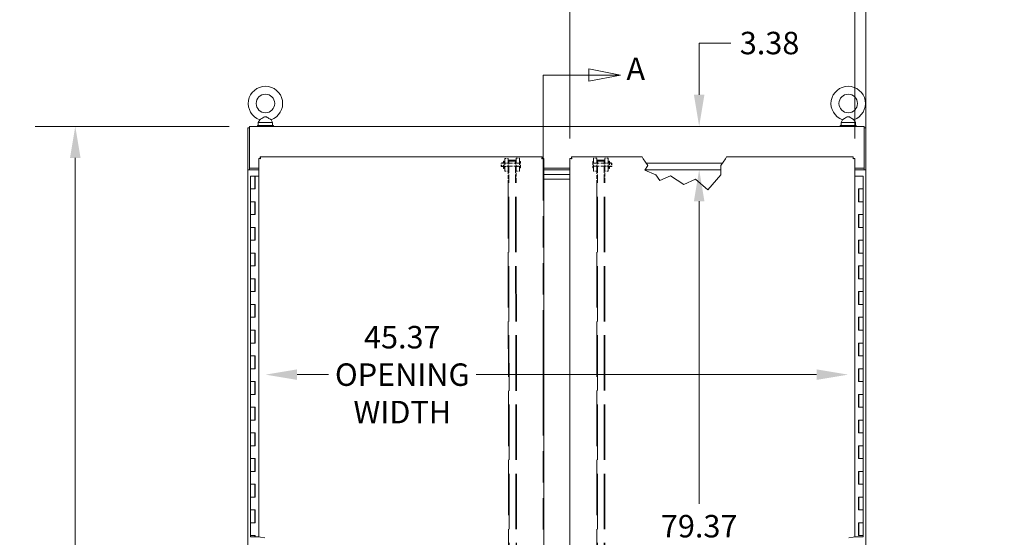
# Model space of a CAD drawing. Units: inches. Extents: x 15 to 403, y 14 to 257.
# Drawn here: x 155 to 232, y 162 to 203 of the extents above; entities that cross this region are included whole.
import ezdxf

# ---------------------------------------------------------------- set-up
doc = ezdxf.new("R2010")
doc.units = ezdxf.units.IN
doc.header["$LTSCALE"] = 25
doc.header["$MEASUREMENT"] = 0
doc.linetypes.add('DASHED', pattern=[0.2067, 0.1654, -0.0413])
doc.linetypes.add('DOUBLE_DASH_CHAIN', pattern=[1.2403, 0.6614, -0.0827, 0.1654, -0.0827, 0.1654, -0.0827])
for name, color, linetype, lineweight in [('Dimension (ANSI)', 7, 'Continuous', 5), ('Hidden (ANSI)', 7, 'DASHED', 5), ('Section Line (ANSI)', 7, 'DOUBLE_DASH_CHAIN', 5), ('Visible (ANSI)', 7, 'Continuous', 5)]:
    doc.layers.add(name, color=color, linetype=linetype, lineweight=lineweight)
doc.styles.add('Note Text (ANSI)', font='tahoma.ttf')
doc.styles.add('ROMANS', font='tahoma.ttf')
doc.dimstyles.new('Default (ANSI)', dxfattribs={"dimscale": 25, "dimtxt": 0.07, "dimasz": 0.098425, "dimexe": 0.125, "dimexo": 0.0625, "dimgap": 0.031496, "dimtad": 0, "dimtih": 1, "dimtoh": 1, "dimrnd": 1e-08, "dimzin": 0, "dimdsep": 46, "dimtxsty": 'ROMANS', "dimcen": 0.09, "dimdle": 0.393701, "dimclrd": 256, "dimclre": 256, "dimclrt": 256, "dimadec": 0, "dimazin": 0, "dimtfac": 1.428571, "dimtofl": 0, "dimtmove": 0, "dimatfit": 3, "dimfxl": 1, "dimtolj": 1, "dimtzin": 0, "dimlwd": -1, "dimlwe": -1, "dimarcsym": 0})

# ---------------------------------------------------------------- blocks, each defined once
blk = doc.blocks.new('2dTransSection0')
at = {"layer": 'Section Line (ANSI)', "linetype": 'Continuous'}
for p, q in [((8.0819, 7.9319), (7.9839, 7.9514)), ((7.9839, 7.9514), (7.9839, 7.9124)), ((7.8416, 7.9319), (7.8416, 7.9161)), ((7.8416, 7.9319), (7.9839, 7.9319)), ((7.9839, 7.9319), (8.0819, 7.9319)), ((7.9839, 7.9124), (8.0819, 7.9319)), ((7.8416, 4.1227), (7.8416, 4.1069)), ((8.0625, 4.1069), (7.9645, 4.1264)), ((7.9645, 4.1264), (7.9645, 4.0874)), ((7.8416, 4.1069), (7.9645, 4.1069)), ((7.9645, 4.1069), (8.0625, 4.1069)), ((7.9645, 4.0874), (8.0625, 4.1069))]:
    blk.add_line(p, q, dxfattribs=at)
at = {"layer": 'Section Line (ANSI)', "linetype": 'DOUBLE_DASH_CHAIN', "ltscale": 0.023625}
blk.add_line((7.8416, 7.9319), (7.8416, 4.1069), dxfattribs=at)
at = {"layer": 'Section Line (ANSI)', "linetype": 'Continuous', "flags": 128}
for points in [[(7.9839, 7.9124), (8.0819, 7.9319), (7.9839, 7.9514), (7.9839, 7.9124)], [(7.9645, 4.0874), (8.0625, 4.1069), (7.9645, 4.1264), (7.9645, 4.0874)]]:
    blk.add_lwpolyline(points, dxfattribs=at)
at = {"layer": 'Section Line (ANSI)'}
for points in [[(7.9839, 7.9124), (8.0819, 7.9319), (7.9839, 7.9514), (7.9839, 7.9124)], [(7.9645, 4.0874), (8.0625, 4.1069), (7.9645, 4.1264), (7.9645, 4.0874)]]:
    blk.add_solid(points, dxfattribs=at)
at = {"layer": 'Section Line (ANSI)', "char_height": 0.07, "attachment_point": 7, "style": 'Note Text (ANSI)'}
for insert in [(8.1009, 7.8943), (8.0934, 4.0619)]:
    blk.add_mtext('A', dxfattribs=dict(at, insert=insert))
blk = doc.blocks.new('*D6')
at = {"layer": 'Defpoints', "color": 0, "transparency": 16777216}
for p in [(173.165, 194.297), (159.609, 104.172), (173.165, 104.172)]:
    blk.add_point(p, dxfattribs=at)
at = {"layer": 'Dimension (ANSI)', "transparency": 16777216}
for p, q in [((171.603, 194.297), (156.484, 194.297)), ((159.609, 191.836), (159.609, 153.865)), ((159.609, 106.633), (159.609, 144.604)), ((171.603, 104.172), (156.484, 104.172))]:
    blk.add_line(p, q, dxfattribs=at)
for points in [[(159.199, 191.836), (160.019, 191.836), (159.609, 194.297)], [(159.199, 106.633), (160.019, 106.633), (159.609, 104.172)]]:
    blk.add_solid(points, dxfattribs=at)
at = {"layer": 'Dimension (ANSI)', "transparency": 16777216, "insert": (159.609, 149.234), "char_height": 1.75, "attachment_point": 5, "style": 'ROMANS'}
blk.add_mtext('\\A1;90.12\\PTUB\\PHEIGHT', dxfattribs=at)
blk = doc.blocks.new('*D18')
at = {"layer": 'Defpoints', "color": 0, "transparency": 16777216}
for p in [(209.683, 194.297), (208.185, 190.922), (209.695, 190.922)]:
    blk.add_point(p, dxfattribs=at)
at = {"layer": 'Dimension (ANSI)', "transparency": 16777216}
for p, q in [((210.646, 200.788), (208.185, 200.788)), ((208.185, 200.788), (208.185, 199.218)), ((208.185, 196.758), (208.185, 199.218)), ((208.185, 188.461), (208.185, 186.001))]:
    blk.add_line(p, q, dxfattribs=at)
for points in [[(207.775, 196.758), (208.596, 196.758), (208.185, 194.297)], [(207.775, 188.461), (208.596, 188.461), (208.185, 190.922)]]:
    blk.add_solid(points, dxfattribs=at)
at = {"layer": 'Dimension (ANSI)', "transparency": 16777216, "insert": (213.668, 200.788), "char_height": 1.75, "attachment_point": 5, "style": 'ROMANS'}
blk.add_mtext('\\A1;3.38', dxfattribs=at)
blk = doc.blocks.new('*D19')
at = {"layer": 'Defpoints', "color": 0, "transparency": 16777216}
for p in [(209.737, 190.922), (208.185, 111.547), (209.737, 111.547)]:
    blk.add_point(p, dxfattribs=at)
at = {"layer": 'Dimension (ANSI)', "transparency": 16777216}
for p, q in [((208.185, 188.461), (208.185, 164.883)), ((208.185, 114.008), (208.185, 155.586))]:
    blk.add_line(p, q, dxfattribs=at)
for points in [[(207.775, 188.461), (208.596, 188.461), (208.185, 190.922)], [(207.775, 114.008), (208.596, 114.008), (208.185, 111.547)]]:
    blk.add_solid(points, dxfattribs=at)
at = {"layer": 'Dimension (ANSI)', "transparency": 16777216, "insert": (208.185, 160.234), "char_height": 1.75, "attachment_point": 5, "style": 'ROMANS'}
blk.add_mtext('\\A1;79.37\\POPENING\\PHIEGHT', dxfattribs=at)
blk = doc.blocks.new('*D21')
at = {"layer": 'Defpoints', "color": 0, "transparency": 16777216}
for p in [(174.415, 175.292), (219.79, 175.292), (219.79, 174.957)]:
    blk.add_point(p, dxfattribs=at)
at = {"layer": 'Dimension (ANSI)', "transparency": 16777216}
for p, q in [((176.876, 174.957), (179.33, 174.957)), ((217.33, 174.957), (190.81, 174.957))]:
    blk.add_line(p, q, dxfattribs=at)
for points in [[(176.876, 175.367), (176.876, 174.547), (174.415, 174.957)], [(217.33, 175.367), (217.33, 174.547), (219.79, 174.957)]]:
    blk.add_solid(points, dxfattribs=at)
at = {"layer": 'Dimension (ANSI)', "transparency": 16777216, "insert": (185.07, 174.957), "char_height": 1.75, "attachment_point": 5, "style": 'ROMANS'}
blk.add_mtext('\\A1;45.37\\POPENING\\PWIDTH', dxfattribs=at)
blk = doc.blocks.new('*D26')
at = {"layer": 'Defpoints', "color": 0, "transparency": 16777216}
for p in [(198.127, 207.544), (198.127, 191.796), (220.314, 191.796)]:
    blk.add_point(p, dxfattribs=at)
at = {"layer": 'Dimension (ANSI)', "transparency": 16777216}
for p, q in [((198.127, 193.359), (198.127, 210.669)), ((220.314, 193.359), (220.314, 210.669)), ((198.127, 207.544), (192.622, 207.544)), ((217.854, 207.544), (200.587, 207.544))]:
    blk.add_line(p, q, dxfattribs=at)
for points in [[(200.587, 207.954), (200.587, 207.134), (198.127, 207.544)], [(217.854, 207.954), (217.854, 207.134), (220.314, 207.544)]]:
    blk.add_solid(points, dxfattribs=at)
at = {"layer": 'Dimension (ANSI)', "transparency": 16777216, "insert": (184.504, 207.544), "char_height": 1.75, "attachment_point": 5, "style": 'ROMANS'}
blk.add_mtext('\\A1;22.19\\PDOOR WIDTH\\PTYP.', dxfattribs=at)
blk = doc.blocks.new('*D27')
at = {"layer": 'Defpoints', "color": 0, "transparency": 16777216}
for p in [(220.314, 207.544), (220.314, 191.796), (221.165, 190.922)]:
    blk.add_point(p, dxfattribs=at)
at = {"layer": 'Dimension (ANSI)', "transparency": 16777216}
for p, q in [((220.314, 193.359), (220.314, 210.669)), ((221.165, 192.484), (221.165, 210.669)), ((217.854, 207.544), (215.393, 207.544)), ((223.626, 207.544), (226.525, 207.544))]:
    blk.add_line(p, q, dxfattribs=at)
for points in [[(217.854, 207.954), (217.854, 207.134), (220.314, 207.544)], [(223.626, 207.954), (223.626, 207.134), (221.165, 207.544)]]:
    blk.add_solid(points, dxfattribs=at)
at = {"layer": 'Dimension (ANSI)', "transparency": 16777216, "insert": (229.625, 207.544), "char_height": 1.75, "attachment_point": 5, "style": 'ROMANS'}
blk.add_mtext('\\A1;0.85\\PTYP.', dxfattribs=at)

msp = doc.modelspace()

# ---------------------------------------------------------------- linework, layer by layer
at = {"layer": 'Hidden (ANSI)', "ltscale": 0.119576}
for p, q in [((193.06, 191.807), (193.062, 190.807)), ((194.186, 191.808), (194.188, 190.808)), ((199.97, 190.81), (199.97, 191.81)), ((201.096, 190.81), (201.096, 191.81))]:
    msp.add_line(p, q, dxfattribs=at)
at = {"layer": 'Hidden (ANSI)', "ltscale": 0.018947}
for p, q in [((193.06, 191.807), (193.31, 191.807)), ((193.936, 191.808), (194.186, 191.808)), ((200.22, 191.81), (199.97, 191.81)), ((201.096, 191.81), (200.846, 191.81)), ((193.061, 191.432), (193.311, 191.432)), ((193.061, 191.182), (193.311, 191.182)), ((193.937, 191.433), (194.187, 191.433)), ((193.937, 191.183), (194.187, 191.183)), ((200.22, 191.435), (199.97, 191.435)), ((200.22, 191.185), (199.97, 191.185)), ((201.096, 191.435), (200.846, 191.435)), ((201.096, 191.185), (200.846, 191.185)), ((193.062, 190.807), (193.312, 190.807)), ((193.938, 190.808), (194.188, 190.808)), ((200.22, 190.81), (199.97, 190.81)), ((201.096, 190.81), (200.846, 190.81))]:
    msp.add_line(p, q, dxfattribs=at)
at = {"layer": 'Hidden (ANSI)', "ltscale": 0.098911}
for p, q in [((193.31, 191.807), (193.311, 190.879)), ((193.936, 191.808), (193.937, 190.88)), ((200.22, 190.881), (200.22, 191.81)), ((200.846, 190.881), (200.846, 191.81))]:
    msp.add_line(p, q, dxfattribs=at)
at = {"layer": 'Hidden (ANSI)', "ltscale": 0.039975}
for p, q in [((193.36, 191.675), (193.886, 191.676)), ((193.886, 191.663), (193.36, 191.662)), ((200.27, 191.677), (200.796, 191.677)), ((200.796, 191.664), (200.27, 191.664)), ((193.361, 191.59), (193.887, 191.591)), ((193.887, 191.578), (193.361, 191.577)), ((200.27, 191.593), (200.796, 191.593)), ((200.796, 191.58), (200.27, 191.58))]:
    msp.add_line(p, q, dxfattribs=at)
at = {"layer": 'Hidden (ANSI)', "ltscale": 0.131234}
for p, q in [((193.363, 189.997), (193.36, 191.662)), ((193.889, 189.998), (193.886, 191.663)), ((200.27, 189.999), (200.27, 191.664)), ((200.796, 189.999), (200.796, 191.664))]:
    msp.add_line(p, q, dxfattribs=at)
at = {"layer": 'Hidden (ANSI)', "ltscale": 0.026079}
for p, q in [((192.774, 191.197), (192.773, 191.416)), ((201.383, 191.419), (201.383, 191.2))]:
    msp.add_line(p, q, dxfattribs=at)
at = {"layer": 'Hidden (ANSI)', "ltscale": 0.106068}
for p, q in [((194.187, 191.43), (192.793, 191.428)), ((194.187, 191.187), (192.794, 191.185)), ((199.97, 191.431), (201.363, 191.431)), ((199.97, 191.188), (201.363, 191.188))]:
    msp.add_line(p, q, dxfattribs=at)
at = {"layer": 'Hidden (ANSI)', "ltscale": 0.028981}
for p, q in [((192.794, 191.185), (192.793, 191.428)), ((201.363, 191.431), (201.363, 191.188))]:
    msp.add_line(p, q, dxfattribs=at)
at = {"layer": 'Hidden (ANSI)', "ltscale": 0.008852}
for p, q in [((192.922, 191.447), (192.804, 191.447)), ((192.922, 191.427), (192.804, 191.427)), ((192.922, 191.186), (192.805, 191.186)), ((192.922, 191.166), (192.805, 191.166)), ((201.235, 191.45), (201.352, 191.45)), ((201.235, 191.43), (201.352, 191.43)), ((201.235, 191.189), (201.352, 191.189)), ((201.235, 191.169), (201.352, 191.169))]:
    msp.add_line(p, q, dxfattribs=at)
at = {"layer": 'Hidden (ANSI)', "ltscale": 0.067218}
for p, q in [((192.954, 191.026), (192.953, 191.588)), ((192.974, 191.026), (192.973, 191.588)), ((201.183, 191.591), (201.183, 191.028)), ((201.203, 191.591), (201.203, 191.028))]:
    msp.add_line(p, q, dxfattribs=at)
at = {"layer": 'Hidden (ANSI)', "ltscale": 0.001424}
for p, q in [((192.973, 191.588), (192.953, 191.588)), ((192.974, 191.026), (192.954, 191.026)), ((201.183, 191.591), (201.203, 191.591)), ((201.183, 191.028), (201.203, 191.028))]:
    msp.add_line(p, q, dxfattribs=at)
at = {"layer": 'Hidden (ANSI)', "ltscale": 0.003709}
for p, q in [((193.311, 191.432), (193.361, 191.432)), ((193.311, 191.182), (193.361, 191.182)), ((193.887, 191.433), (193.937, 191.433)), ((193.887, 191.183), (193.937, 191.183)), ((200.22, 191.435), (200.27, 191.435)), ((200.22, 191.185), (200.27, 191.185)), ((200.796, 191.435), (200.846, 191.435)), ((200.796, 191.185), (200.846, 191.185))]:
    msp.add_line(p, q, dxfattribs=at)
at = {"layer": 'Hidden (ANSI)', "ltscale": 0.005614}
for p, q in [((194.262, 191.558), (194.187, 191.558)), ((194.262, 191.058), (194.187, 191.058)), ((199.895, 191.56), (199.97, 191.56)), ((199.895, 191.06), (199.97, 191.06))]:
    msp.add_line(p, q, dxfattribs=at)
at = {"layer": 'Hidden (ANSI)', "ltscale": 0.059738}
for p, q in [((194.262, 191.058), (194.262, 191.558)), ((199.895, 191.56), (199.895, 191.06))]:
    msp.add_line(p, q, dxfattribs=at)
at = {"layer": 'Hidden (ANSI)', "ltscale": 0.069489}
for p, q in [((193.311, 190.879), (193.313, 189.997)), ((193.939, 189.998), (193.937, 190.88)), ((200.22, 190.881), (200.22, 189.999)), ((200.846, 189.999), (200.846, 190.881))]:
    msp.add_line(p, q, dxfattribs=at)
at = {"layer": 'Hidden (ANSI)', "ltscale": 0.008417}
for p, q in [((193.313, 189.886), (193.313, 189.997)), ((193.363, 189.997), (193.363, 189.886)), ((193.889, 189.998), (193.889, 189.887)), ((193.939, 189.998), (193.939, 189.887)), ((200.22, 189.889), (200.22, 189.999)), ((200.27, 189.999), (200.27, 189.889)), ((200.796, 189.999), (200.796, 189.889)), ((200.846, 189.999), (200.846, 189.889))]:
    msp.add_line(p, q, dxfattribs=at)
at = {"layer": 'Hidden (ANSI)', "ltscale": 1.04361}
for p, q in [((193.313, 189.886), (193.361, 152.136)), ((193.411, 152.136), (193.363, 189.886)), ((193.937, 152.137), (193.889, 189.887)), ((193.987, 152.137), (193.939, 189.887)), ((200.22, 189.889), (200.22, 152.139)), ((200.27, 152.139), (200.27, 189.889)), ((200.796, 152.139), (200.796, 189.889)), ((200.846, 152.139), (200.846, 189.889))]:
    msp.add_line(p, q, dxfattribs=at)
at = {"layer": 'Hidden (ANSI)', "ltscale": 0.00364}
for centre, radius, start, end in [((192.804, 191.416), 0.0313, 90.07297, 180.07297), ((192.805, 191.197), 0.0313, 180.07297, 270.07297), ((192.922, 191.479), 0.0313, 270.07297, 0.07297), ((192.922, 191.135), 0.0313, 0.07297, 90.07297), ((201.235, 191.481), 0.0312, 180, 270), ((201.235, 191.138), 0.0312, 90, 180), ((201.352, 191.419), 0.0312, 0, 90), ((201.352, 191.2), 0.0312, 270, 0)]:
    msp.add_arc(centre, radius, start, end, dxfattribs=at)
at = {"layer": 'Hidden (ANSI)', "ltscale": 0.001246}
for centre, radius, start, end in [((192.804, 191.416), 0.0113, 90.07297, 180.07297), ((192.805, 191.197), 0.0113, 180.07297, 270.07297), ((201.352, 191.419), 0.0112, 0, 90), ((201.352, 191.2), 0.0112, 270, 0)]:
    msp.add_arc(centre, radius, start, end, dxfattribs=at)
at = {"layer": 'Hidden (ANSI)', "ltscale": 0.006033}
for centre, radius, start, end in [((192.922, 191.479), 0.0513, 270.07297, 0.07297), ((192.922, 191.135), 0.0513, 0.07297, 90.07297), ((201.235, 191.481), 0.0512, 180, 270), ((201.235, 191.138), 0.0512, 90, 180)]:
    msp.add_arc(centre, radius, start, end, dxfattribs=at)
at = {"layer": 'Hidden (ANSI)', "ltscale": 0.005884}
for centre, major_axis, start_param, end_param in [((193.36, 191.662), (-0.05, -0.0001), 4.712389, 6.283185), ((193.886, 191.663), (0.05, 0.0001), 0, 1.570796), ((200.27, 191.664), (-0.05, 0), 4.712389, 6.283185), ((200.796, 191.664), (0.05, 0), 0, 1.570796), ((193.361, 191.59), (-0.05, -0.0001), 0, 1.570796), ((193.887, 191.591), (0.05, 0.0001), 4.712389, 6.283185), ((200.27, 191.593), (-0.05, 0), 0, 1.570796), ((200.796, 191.593), (0.05, 0), 4.712389, 6.283185)]:
    msp.add_ellipse(centre, major_axis=major_axis, ratio=0.258819, start_param=start_param, end_param=end_param, dxfattribs=at)
at = {"layer": 'Visible (ANSI)'}
for p, q in [((173.972, 194.815), (173.855, 194.609)), ((174.859, 194.815), (174.975, 194.609)), ((219.347, 194.815), (219.23, 194.609)), ((220.234, 194.815), (220.35, 194.609)), ((173.04, 194.172), (173.04, 190.922)), ((173.165, 194.172), (173.04, 194.172)), ((173.165, 194.297), (221.04, 194.297)), ((173.165, 194.297), (173.165, 194.141)), ((173.165, 191.047), (173.165, 194.141)), ((175.04, 194.359), (173.79, 194.359)), ((173.79, 194.359), (173.79, 194.297)), ((173.855, 194.609), (174.975, 194.609)), ((173.855, 194.609), (173.855, 194.359)), ((174.975, 194.609), (174.975, 194.359)), ((175.04, 194.359), (175.04, 194.297)), ((220.415, 194.359), (219.165, 194.359)), ((219.165, 194.359), (219.165, 194.297)), ((219.23, 194.609), (220.35, 194.609)), ((219.23, 194.609), (219.23, 194.359)), ((220.35, 194.609), (220.35, 194.359)), ((220.415, 194.359), (220.415, 194.297)), ((221.04, 194.141), (221.04, 194.297)), ((221.165, 194.172), (221.04, 194.172)), ((221.04, 194.141), (221.04, 191.047)), ((221.165, 194.172), (221.165, 190.922)), ((173.891, 162.335), (173.891, 191.796)), ((174.016, 191.796), (173.891, 191.796)), ((174.017, 191.922), (195.953, 191.922)), ((174.017, 191.797), (174.017, 191.922)), ((195.953, 191.797), (195.953, 191.922)), ((195.954, 191.796), (196.079, 191.796)), ((196.079, 191.796), (196.079, 125.628)), ((198.252, 191.796), (198.127, 191.796)), ((198.127, 125.628), (198.127, 191.796)), ((198.252, 191.797), (198.252, 191.922)), ((198.252, 191.922), (203.735, 191.922)), ((203.735, 191.922), (203.827, 191.781)), ((204.182, 191.241), (203.827, 191.781)), ((210.224, 191.781), (209.877, 191.241)), ((210.224, 191.781), (210.314, 191.922)), ((210.314, 191.922), (220.188, 191.922)), ((220.188, 191.797), (220.188, 191.922)), ((220.189, 191.796), (220.314, 191.796)), ((220.314, 191.796), (220.314, 162.335)), ((173.197, 190.922), (173.04, 190.922)), ((173.04, 111.547), (173.04, 190.922)), ((173.04, 190.922), (173.165, 190.922)), ((173.04, 190.922), (173.04, 190.922)), ((173.891, 191.047), (173.165, 191.047)), ((173.165, 191.047), (173.165, 190.922)), ((173.165, 190.922), (173.165, 190.922)), ((173.197, 190.922), (173.891, 190.922)), ((198.127, 191.047), (196.079, 191.047)), ((196.079, 190.922), (198.127, 190.922)), ((203.959, 190.892), (204.182, 191.241)), ((204.821, 190.517), (203.959, 190.892)), ((209.877, 190.922), (203.978, 190.922)), ((204.064, 191.422), (209.993, 191.422)), ((209.877, 191.241), (209.877, 190.517)), ((221.04, 191.047), (220.314, 191.047)), ((220.314, 190.922), (221.009, 190.922)), ((221.165, 190.922), (221.009, 190.922)), ((221.04, 191.047), (221.04, 190.922)), ((221.04, 190.922), (221.165, 190.922)), ((221.04, 190.922), (221.04, 190.922)), ((221.165, 190.922), (221.165, 111.547)), ((221.165, 190.922), (221.165, 190.922)), ((173.264, 190.422), (173.594, 190.422)), ((173.264, 189.422), (173.264, 190.422)), ((173.616, 190.422), (173.594, 190.422)), ((173.594, 189.422), (173.594, 190.422)), ((173.616, 189.422), (173.616, 190.422)), ((173.616, 190.422), (173.623, 190.422)), ((173.891, 190.422), (173.623, 190.422)), ((173.623, 190.422), (173.623, 189.422)), ((198.127, 190.547), (196.079, 190.547)), ((196.079, 190.547), (198.127, 190.547)), ((198.127, 190.172), (196.079, 190.172)), ((205.112, 190.074), (204.821, 190.517)), ((205.95, 190.439), (205.112, 190.074)), ((206.991, 189.771), (205.95, 190.439)), ((207.912, 190.172), (206.991, 189.771)), ((208.855, 189.347), (207.912, 190.172)), ((209.877, 190.517), (208.855, 189.347)), ((220.762, 190.422), (220.314, 190.422)), ((220.762, 190.422), (220.942, 190.422)), ((220.942, 190.422), (220.942, 189.422)), ((173.444, 189.422), (173.264, 189.422)), ((173.264, 188.422), (173.264, 189.422)), ((173.264, 189.422), (173.444, 189.422)), ((173.623, 189.422), (173.444, 189.422)), ((220.583, 189.422), (220.762, 189.422)), ((220.583, 188.422), (220.583, 189.422)), ((220.589, 189.422), (220.589, 188.422)), ((220.612, 189.422), (220.612, 188.422)), ((220.762, 189.422), (220.942, 189.422)), ((220.942, 189.422), (220.762, 189.422)), ((220.942, 189.422), (220.942, 188.422)), ((173.264, 187.422), (173.264, 188.422)), ((173.264, 188.422), (173.444, 188.422)), ((173.444, 188.422), (173.264, 188.422)), ((173.444, 188.422), (173.623, 188.422)), ((173.594, 187.422), (173.594, 188.422)), ((173.616, 187.422), (173.616, 188.422)), ((173.623, 188.422), (173.623, 187.422)), ((220.762, 188.422), (220.583, 188.422)), ((220.942, 188.422), (220.762, 188.422)), ((220.762, 188.422), (220.942, 188.422)), ((220.942, 188.422), (220.942, 187.422)), ((173.444, 187.422), (173.264, 187.422)), ((173.264, 186.422), (173.264, 187.422)), ((173.264, 187.422), (173.444, 187.422)), ((173.623, 187.422), (173.444, 187.422)), ((220.583, 187.422), (220.762, 187.422)), ((220.583, 186.422), (220.583, 187.422)), ((220.589, 187.422), (220.589, 186.422)), ((220.612, 187.422), (220.612, 186.422)), ((220.762, 187.422), (220.942, 187.422)), ((220.942, 187.422), (220.762, 187.422)), ((220.942, 187.422), (220.942, 186.422)), ((173.264, 185.422), (173.264, 186.422)), ((173.264, 186.422), (173.444, 186.422)), ((173.444, 186.422), (173.264, 186.422)), ((173.444, 186.422), (173.623, 186.422)), ((173.594, 185.422), (173.594, 186.422)), ((173.616, 185.422), (173.616, 186.422)), ((173.623, 186.422), (173.623, 185.422)), ((220.762, 186.422), (220.583, 186.422)), ((220.942, 186.422), (220.762, 186.422)), ((220.762, 186.422), (220.942, 186.422)), ((220.942, 186.422), (220.942, 185.422)), ((173.444, 185.422), (173.264, 185.422)), ((173.264, 184.422), (173.264, 185.422)), ((173.264, 185.422), (173.444, 185.422)), ((173.623, 185.422), (173.444, 185.422)), ((220.583, 185.422), (220.762, 185.422)), ((220.583, 184.422), (220.583, 185.422)), ((220.589, 185.422), (220.589, 184.422)), ((220.612, 185.422), (220.612, 184.422)), ((220.762, 185.422), (220.942, 185.422)), ((220.942, 185.422), (220.762, 185.422)), ((220.942, 185.422), (220.942, 184.422)), ((173.264, 183.422), (173.264, 184.422)), ((173.264, 184.422), (173.444, 184.422)), ((173.444, 184.422), (173.264, 184.422)), ((173.444, 184.422), (173.623, 184.422)), ((173.594, 183.422), (173.594, 184.422)), ((173.616, 183.422), (173.616, 184.422)), ((173.623, 184.422), (173.623, 183.422)), ((220.762, 184.422), (220.583, 184.422)), ((220.942, 184.422), (220.762, 184.422)), ((220.762, 184.422), (220.942, 184.422)), ((220.942, 184.422), (220.942, 183.422)), ((173.444, 183.422), (173.264, 183.422)), ((173.264, 182.422), (173.264, 183.422)), ((173.264, 183.422), (173.444, 183.422)), ((173.623, 183.422), (173.444, 183.422)), ((220.583, 183.422), (220.762, 183.422)), ((220.583, 182.422), (220.583, 183.422)), ((220.589, 183.422), (220.589, 182.422)), ((220.612, 183.422), (220.612, 182.422)), ((220.762, 183.422), (220.942, 183.422)), ((220.942, 183.422), (220.762, 183.422)), ((220.942, 183.422), (220.942, 182.422)), ((173.264, 181.422), (173.264, 182.422)), ((173.264, 182.422), (173.444, 182.422)), ((173.444, 182.422), (173.264, 182.422)), ((173.444, 182.422), (173.623, 182.422)), ((173.594, 181.422), (173.594, 182.422)), ((173.616, 181.422), (173.616, 182.422)), ((173.623, 182.422), (173.623, 181.422)), ((220.762, 182.422), (220.583, 182.422)), ((220.942, 182.422), (220.762, 182.422)), ((220.762, 182.422), (220.942, 182.422)), ((220.942, 182.422), (220.942, 181.422)), ((173.444, 181.422), (173.264, 181.422)), ((173.264, 180.422), (173.264, 181.422)), ((173.264, 181.422), (173.444, 181.422)), ((173.623, 181.422), (173.444, 181.422)), ((220.583, 181.422), (220.762, 181.422)), ((220.583, 180.422), (220.583, 181.422)), ((220.589, 181.422), (220.589, 180.422)), ((220.612, 181.422), (220.612, 180.422)), ((220.762, 181.422), (220.942, 181.422)), ((220.942, 181.422), (220.762, 181.422)), ((220.942, 181.422), (220.942, 180.422)), ((173.264, 179.422), (173.264, 180.422)), ((173.264, 180.422), (173.444, 180.422)), ((173.444, 180.422), (173.264, 180.422)), ((173.444, 180.422), (173.623, 180.422)), ((173.594, 179.422), (173.594, 180.422)), ((173.616, 179.422), (173.616, 180.422)), ((173.623, 180.422), (173.623, 179.422)), ((220.762, 180.422), (220.583, 180.422)), ((220.942, 180.422), (220.762, 180.422)), ((220.762, 180.422), (220.942, 180.422)), ((220.942, 180.422), (220.942, 179.422)), ((173.444, 179.422), (173.264, 179.422)), ((173.264, 178.422), (173.264, 179.422)), ((173.264, 179.422), (173.444, 179.422)), ((173.623, 179.422), (173.444, 179.422)), ((220.583, 179.422), (220.762, 179.422)), ((220.583, 178.422), (220.583, 179.422)), ((220.589, 179.422), (220.589, 178.422)), ((220.612, 179.422), (220.612, 178.422)), ((220.762, 179.422), (220.942, 179.422)), ((220.942, 179.422), (220.762, 179.422)), ((220.942, 179.422), (220.942, 178.422)), ((173.264, 177.422), (173.264, 178.422)), ((173.264, 178.422), (173.444, 178.422)), ((173.444, 178.422), (173.264, 178.422)), ((173.444, 178.422), (173.623, 178.422)), ((173.594, 177.422), (173.594, 178.422)), ((173.616, 177.422), (173.616, 178.422)), ((173.623, 178.422), (173.623, 177.422)), ((220.762, 178.422), (220.583, 178.422)), ((220.942, 178.422), (220.762, 178.422)), ((220.762, 178.422), (220.942, 178.422)), ((220.942, 178.422), (220.942, 177.422)), ((173.444, 177.422), (173.264, 177.422)), ((173.264, 176.422), (173.264, 177.422)), ((173.264, 177.422), (173.444, 177.422)), ((173.623, 177.422), (173.444, 177.422)), ((220.583, 177.422), (220.762, 177.422)), ((220.583, 176.422), (220.583, 177.422)), ((220.589, 177.422), (220.589, 176.422)), ((220.612, 177.422), (220.612, 176.422)), ((220.762, 177.422), (220.942, 177.422)), ((220.942, 177.422), (220.762, 177.422)), ((220.942, 177.422), (220.942, 176.422)), ((173.264, 175.422), (173.264, 176.422)), ((173.264, 176.422), (173.444, 176.422)), ((173.444, 176.422), (173.264, 176.422)), ((173.444, 176.422), (173.623, 176.422)), ((173.594, 175.422), (173.594, 176.422)), ((173.616, 175.422), (173.616, 176.422)), ((173.623, 176.422), (173.623, 175.422)), ((220.762, 176.422), (220.583, 176.422)), ((220.942, 176.422), (220.762, 176.422)), ((220.762, 176.422), (220.942, 176.422)), ((220.942, 176.422), (220.942, 175.422)), ((173.444, 175.422), (173.264, 175.422)), ((173.264, 174.422), (173.264, 175.422)), ((173.264, 175.422), (173.444, 175.422)), ((173.623, 175.422), (173.444, 175.422)), ((220.583, 175.422), (220.762, 175.422)), ((220.583, 174.422), (220.583, 175.422)), ((220.589, 175.422), (220.589, 174.422)), ((220.612, 175.422), (220.612, 174.422)), ((220.762, 175.422), (220.942, 175.422)), ((220.942, 175.422), (220.762, 175.422)), ((220.942, 175.422), (220.942, 174.422)), ((173.264, 173.422), (173.264, 174.422)), ((173.264, 174.422), (173.444, 174.422)), ((173.444, 174.422), (173.264, 174.422)), ((173.444, 174.422), (173.623, 174.422)), ((173.594, 173.422), (173.594, 174.422)), ((173.616, 173.422), (173.616, 174.422)), ((173.623, 174.422), (173.623, 173.422)), ((220.762, 174.422), (220.583, 174.422)), ((220.942, 174.422), (220.762, 174.422)), ((220.762, 174.422), (220.942, 174.422)), ((220.942, 174.422), (220.942, 173.422)), ((173.444, 173.422), (173.264, 173.422)), ((173.264, 172.422), (173.264, 173.422)), ((173.264, 173.422), (173.444, 173.422)), ((173.623, 173.422), (173.444, 173.422)), ((220.583, 173.422), (220.762, 173.422)), ((220.583, 172.422), (220.583, 173.422)), ((220.589, 173.422), (220.589, 172.422)), ((220.612, 173.422), (220.612, 172.422)), ((220.762, 173.422), (220.942, 173.422)), ((220.942, 173.422), (220.762, 173.422)), ((220.942, 173.422), (220.942, 172.422)), ((173.264, 171.422), (173.264, 172.422)), ((173.264, 172.422), (173.444, 172.422)), ((173.444, 172.422), (173.264, 172.422)), ((173.444, 172.422), (173.623, 172.422)), ((173.594, 171.422), (173.594, 172.422)), ((173.616, 171.422), (173.616, 172.422)), ((173.623, 172.422), (173.623, 171.422)), ((220.762, 172.422), (220.583, 172.422)), ((220.942, 172.422), (220.762, 172.422)), ((220.762, 172.422), (220.942, 172.422)), ((220.942, 172.422), (220.942, 171.422)), ((173.444, 171.422), (173.264, 171.422)), ((173.264, 170.422), (173.264, 171.422)), ((173.264, 171.422), (173.444, 171.422)), ((173.623, 171.422), (173.444, 171.422)), ((220.583, 171.422), (220.762, 171.422)), ((220.583, 170.422), (220.583, 171.422)), ((220.589, 171.422), (220.589, 170.422)), ((220.612, 171.422), (220.612, 170.422)), ((220.762, 171.422), (220.942, 171.422)), ((220.942, 171.422), (220.762, 171.422)), ((220.942, 171.422), (220.942, 170.422)), ((173.264, 169.422), (173.264, 170.422)), ((173.264, 170.422), (173.444, 170.422)), ((173.444, 170.422), (173.264, 170.422)), ((173.444, 170.422), (173.623, 170.422)), ((173.594, 169.422), (173.594, 170.422)), ((173.616, 169.422), (173.616, 170.422)), ((173.623, 170.422), (173.623, 169.422)), ((220.762, 170.422), (220.583, 170.422)), ((220.942, 170.422), (220.762, 170.422)), ((220.762, 170.422), (220.942, 170.422)), ((220.942, 170.422), (220.942, 169.422)), ((173.444, 169.422), (173.264, 169.422)), ((173.264, 168.422), (173.264, 169.422)), ((173.264, 169.422), (173.444, 169.422)), ((173.623, 169.422), (173.444, 169.422)), ((220.583, 169.422), (220.762, 169.422)), ((220.583, 168.422), (220.583, 169.422)), ((220.589, 169.422), (220.589, 168.422)), ((220.612, 169.422), (220.612, 168.422)), ((220.762, 169.422), (220.942, 169.422)), ((220.942, 169.422), (220.762, 169.422)), ((220.942, 169.422), (220.942, 168.422)), ((173.264, 167.422), (173.264, 168.422)), ((173.264, 168.422), (173.444, 168.422)), ((173.444, 168.422), (173.264, 168.422)), ((173.444, 168.422), (173.623, 168.422)), ((173.594, 167.422), (173.594, 168.422)), ((173.616, 167.422), (173.616, 168.422)), ((173.623, 168.422), (173.623, 167.422)), ((220.762, 168.422), (220.583, 168.422)), ((220.942, 168.422), (220.762, 168.422)), ((220.762, 168.422), (220.942, 168.422)), ((220.942, 168.422), (220.942, 167.422)), ((173.444, 167.422), (173.264, 167.422)), ((173.264, 166.422), (173.264, 167.422)), ((173.264, 167.422), (173.444, 167.422)), ((173.623, 167.422), (173.444, 167.422)), ((220.583, 167.422), (220.762, 167.422)), ((220.583, 166.422), (220.583, 167.422)), ((220.589, 167.422), (220.589, 166.422)), ((220.612, 167.422), (220.612, 166.422)), ((220.762, 167.422), (220.942, 167.422)), ((220.942, 167.422), (220.762, 167.422)), ((220.942, 167.422), (220.942, 166.422)), ((173.264, 165.422), (173.264, 166.422)), ((173.264, 166.422), (173.444, 166.422)), ((173.444, 166.422), (173.264, 166.422)), ((173.444, 166.422), (173.623, 166.422)), ((173.594, 165.422), (173.594, 166.422)), ((173.616, 165.422), (173.616, 166.422)), ((173.623, 166.422), (173.623, 165.422)), ((220.762, 166.422), (220.583, 166.422)), ((220.942, 166.422), (220.762, 166.422)), ((220.762, 166.422), (220.942, 166.422)), ((220.942, 166.422), (220.942, 165.422)), ((173.444, 165.422), (173.264, 165.422)), ((173.264, 164.422), (173.264, 165.422)), ((173.264, 165.422), (173.444, 165.422)), ((173.623, 165.422), (173.444, 165.422)), ((220.583, 165.422), (220.762, 165.422)), ((220.583, 164.422), (220.583, 165.422)), ((220.589, 165.422), (220.589, 164.422)), ((220.612, 165.422), (220.612, 164.422)), ((220.762, 165.422), (220.942, 165.422)), ((220.942, 165.422), (220.762, 165.422)), ((220.942, 165.422), (220.942, 164.422)), ((173.264, 163.422), (173.264, 164.422)), ((173.264, 164.422), (173.444, 164.422)), ((173.444, 164.422), (173.264, 164.422)), ((173.444, 164.422), (173.623, 164.422)), ((173.594, 163.422), (173.594, 164.422)), ((173.616, 163.422), (173.616, 164.422)), ((173.623, 164.422), (173.623, 163.422)), ((220.762, 164.422), (220.583, 164.422)), ((220.942, 164.422), (220.762, 164.422)), ((220.762, 164.422), (220.942, 164.422)), ((220.942, 164.422), (220.942, 163.422)), ((173.444, 163.422), (173.264, 163.422)), ((173.264, 162.422), (173.264, 163.422)), ((173.264, 163.422), (173.444, 163.422)), ((173.623, 163.422), (173.444, 163.422)), ((220.583, 163.422), (220.762, 163.422)), ((220.583, 162.422), (220.583, 163.422)), ((220.589, 163.422), (220.589, 162.422)), ((220.612, 163.422), (220.612, 162.422)), ((220.762, 163.422), (220.942, 163.422)), ((220.942, 163.422), (220.762, 163.422)), ((220.942, 163.422), (220.942, 162.422)), ((173.264, 162.335), (173.264, 162.422)), ((173.264, 162.422), (173.444, 162.422)), ((173.444, 162.422), (173.264, 162.422)), ((173.594, 162.335), (173.264, 162.335)), ((173.444, 162.422), (173.623, 162.422)), ((173.594, 162.335), (173.594, 162.422)), ((173.594, 162.335), (173.616, 162.335)), ((173.616, 162.335), (173.616, 162.422)), ((173.616, 162.335), (173.623, 162.335)), ((173.623, 162.422), (173.623, 162.335)), ((173.623, 162.335), (173.891, 162.335)), ((174.032, 162.309), (173.891, 162.335)), ((174.032, 162.309), (174.37, 162.246)), ((219.835, 162.246), (220.174, 162.309)), ((220.314, 162.335), (220.174, 162.309)), ((220.314, 162.335), (220.762, 162.335)), ((220.762, 162.422), (220.583, 162.422)), ((220.942, 162.422), (220.762, 162.422)), ((220.762, 162.422), (220.942, 162.422)), ((220.942, 162.335), (220.762, 162.335)), ((220.942, 162.422), (220.942, 162.335))]:
    msp.add_line(p, q, dxfattribs=at)
for centre in [(174.415, 196.079), (219.79, 196.079)]:
    msp.add_circle(centre, 0.72, dxfattribs=at)
for centre in [(174.415, 196.079), (219.79, 196.079)]:
    msp.add_arc(centre, 1.34, 289.31735, 250.68265, dxfattribs=at)
for points, knots in [([(174.415, 195.049), (174.402, 195.049), (174.388, 195.048), (174.345, 195.038), (174.316, 195.025), (174.241, 194.986), (174.183, 194.949), (174.09, 194.89), (174.06, 194.87), (174.014, 194.841), (173.997, 194.831), (173.977, 194.818), (173.972, 194.815), (173.972, 194.815)], [0.9142381, 0.9142381, 0.9142381, 0.9142381, 0.9520549, 0.9520549, 1.0311037, 1.0311037, 1.1787345, 1.1787345, 1.276263, 1.276263, 1.362415, 1.362415, 1.4343148, 1.4343148, 1.4343148, 1.4343148]), ([(174.859, 194.815), (174.859, 194.815), (174.858, 194.815), (174.853, 194.818), (174.845, 194.824), (174.818, 194.84), (174.8, 194.852), (174.753, 194.882), (174.723, 194.901), (174.646, 194.95), (174.601, 194.979), (174.524, 195.021), (174.486, 195.04), (174.437, 195.048), (174.426, 195.049), (174.415, 195.049)], [0.4447725, 0.4447725, 0.4447725, 0.4447725, 0.4653693, 0.4653693, 0.5256471, 0.5256471, 0.5914337, 0.5914337, 0.6707937, 0.6707937, 0.7825907, 0.7825907, 0.8847232, 0.8847232, 0.9142381, 0.9142381, 0.9142381, 0.9142381]), ([(219.79, 195.049), (219.777, 195.049), (219.763, 195.048), (219.72, 195.038), (219.691, 195.025), (219.616, 194.986), (219.558, 194.949), (219.465, 194.89), (219.435, 194.87), (219.389, 194.841), (219.372, 194.831), (219.352, 194.818), (219.347, 194.815), (219.347, 194.815)], [0.9142381, 0.9142381, 0.9142381, 0.9142381, 0.9520549, 0.9520549, 1.0311037, 1.0311037, 1.1787345, 1.1787345, 1.276263, 1.276263, 1.362415, 1.362415, 1.4343148, 1.4343148, 1.4343148, 1.4343148]), ([(220.234, 194.815), (220.234, 194.815), (220.233, 194.815), (220.228, 194.818), (220.22, 194.824), (220.193, 194.84), (220.175, 194.852), (220.128, 194.882), (220.098, 194.901), (220.021, 194.95), (219.976, 194.979), (219.899, 195.021), (219.861, 195.04), (219.812, 195.048), (219.801, 195.049), (219.79, 195.049)], [0.4447725, 0.4447725, 0.4447725, 0.4447725, 0.4653693, 0.4653693, 0.5256471, 0.5256471, 0.5914337, 0.5914337, 0.6707937, 0.6707937, 0.7825907, 0.7825907, 0.8847232, 0.8847232, 0.9142381, 0.9142381, 0.9142381, 0.9142381]), ([(173.891, 191.796), (173.891, 191.793), (173.918, 191.79), (173.958, 191.787), (173.98, 191.785), (174.006, 191.783), (174.032, 191.781)], [0, 0, 0, 0, 1.018583, 1.018583, 1.018583, 1.570796, 1.570796, 1.570796, 1.570796]), ([(174.032, 191.781), (174.029, 191.829), (174.026, 191.876), (174.022, 191.901), (174.021, 191.915), (174.019, 191.922), (174.017, 191.922)], [0, 0, 0, 0, 1.018583, 1.018583, 1.018583, 1.570796, 1.570796, 1.570796, 1.570796]), ([(195.953, 191.922), (195.95, 191.922), (195.947, 191.896), (195.944, 191.855), (195.942, 191.833), (195.94, 191.807), (195.938, 191.781)], [0, 0, 0, 0, 1.018583, 1.018583, 1.018583, 1.570796, 1.570796, 1.570796, 1.570796]), ([(195.938, 191.781), (195.986, 191.785), (196.033, 191.788), (196.058, 191.791), (196.072, 191.793), (196.079, 191.794), (196.079, 191.796)], [0, 0, 0, 0, 1.018583, 1.018583, 1.018583, 1.570796, 1.570796, 1.570796, 1.570796]), ([(198.127, 191.796), (198.127, 191.793), (198.153, 191.79), (198.193, 191.787), (198.216, 191.785), (198.241, 191.783), (198.267, 191.781)], [0, 0, 0, 0, 1.018583, 1.018583, 1.018583, 1.570796, 1.570796, 1.570796, 1.570796]), ([(198.267, 191.781), (198.264, 191.829), (198.261, 191.876), (198.258, 191.901), (198.256, 191.915), (198.254, 191.922), (198.252, 191.922)], [0, 0, 0, 0, 1.018583, 1.018583, 1.018583, 1.570796, 1.570796, 1.570796, 1.570796]), ([(220.188, 191.922), (220.185, 191.922), (220.182, 191.896), (220.179, 191.855), (220.177, 191.833), (220.175, 191.807), (220.174, 191.781)], [0, 0, 0, 0, 1.018583, 1.018583, 1.018583, 1.570796, 1.570796, 1.570796, 1.570796]), ([(220.174, 191.781), (220.221, 191.785), (220.268, 191.788), (220.293, 191.791), (220.307, 191.793), (220.314, 191.794), (220.314, 191.796)], [0, 0, 0, 0, 1.018583, 1.018583, 1.018583, 1.570796, 1.570796, 1.570796, 1.570796])]:
    msp.add_open_spline(points, degree=3, knots=knots, dxfattribs=at)
for points in [[(174.032, 191.781), (174.024, 191.786), (174.016, 191.791), (174.016, 191.796)], [(174.032, 191.781), (174.027, 191.789), (174.022, 191.797), (174.017, 191.797)], [(195.938, 191.781), (195.943, 191.789), (195.948, 191.797), (195.953, 191.797)], [(195.938, 191.781), (195.947, 191.786), (195.954, 191.791), (195.954, 191.796)], [(198.267, 191.781), (198.262, 191.789), (198.257, 191.797), (198.252, 191.797)], [(198.267, 191.781), (198.259, 191.786), (198.252, 191.791), (198.252, 191.796)], [(220.174, 191.781), (220.179, 191.789), (220.183, 191.797), (220.188, 191.797)], [(220.174, 191.781), (220.182, 191.786), (220.189, 191.791), (220.189, 191.796)]]:
    msp.add_open_spline(points, degree=3, dxfattribs=at)

# ---------------------------------------------------------------- block references
at = {"layer": 'Section Line (ANSI)', "xscale": 25, "yscale": 25, "zscale": 25}
msp.add_blockref('2dTransSection0', (0, 0), dxfattribs=at)

# ---------------------------------------------------------------- dimensions: what is measured, and where the dimension line sits
at = {"layer": 'Dimension (ANSI)'}
for base, p1, p2, angle, text, override, picture, middle in [((198.127, 207.544), (220.314, 191.796), (198.127, 191.796), 180, '<>\\PDOOR WIDTH\\PTYP.', {"dimtih": 0, "dimtoh": 0, "dimdec": 2, "dimtp": 0, "dimtm": 0, "dimtdec": 2, "dimatfit": 2}, '*D26', (184.504, 207.544)), ((220.314, 207.544), (221.165, 190.922), (220.314, 191.796), 180, '<>\\PTYP.', {"dimtih": 0, "dimtoh": 0, "dimdec": 2, "dimtp": 0, "dimtm": 0, "dimtdec": 2, "dimatfit": 1}, '*D27', (229.625, 207.544)), ((159.609173922, 104.17191547), (173.165296107, 194.29691547), (173.165296107, 104.17191547), 90, '<>\\PTUB\\PHEIGHT', {"dimdec": 2, "dimtp": 0, "dimtm": 0, "dimtdec": 2, "dimatfit": 1}, '*D6', (159.609173922, 149.23441547)), ((208.185447015, 111.54691547), (209.736556343, 190.92191547), (209.736535399, 111.54691547), 90, '<>\\POPENING\\PHIEGHT', {"dimdec": 2, "dimse1": 1, "dimse2": 1, "dimtp": 0, "dimtm": 0, "dimtdec": 2, "dimatfit": 1}, '*D19', (208.185447015, 160.23441547)), ((219.790296107, 174.95730071), (174.415296107, 175.291638859), (219.790296107, 175.291638859), 180, '<>\\POPENING\\PWIDTH', {"dimtih": 0, "dimtoh": 0, "dimdec": 2, "dimse1": 1, "dimse2": 1, "dimtp": 0, "dimtm": 0, "dimtdec": 2, "dimatfit": 1}, '*D21', (185.07017497, 174.95730071))]:
    dim = msp.add_linear_dim(base=base, p1=p1, p2=p2, angle=angle, text=text, dimstyle='Default (ANSI)', override=override, dxfattribs=at)
    dim.commit()
    dim.dimension.update_dxf_attribs({"geometry": picture, "text_midpoint": middle, "dimtype": 160})
dim = msp.add_linear_dim(base=(208.185447015, 190.92191547), p1=(209.682714655, 194.29691547), p2=(209.694826704, 190.92191547), angle=270, dimstyle='Default (ANSI)', override={"dimdec": 2, "dimse1": 1, "dimse2": 1, "dimtp": 0, "dimtm": 0, "dimtdec": 2, "dimtmove": 1, "dimatfit": 1}, dxfattribs=at)
dim.commit()
dim.dimension.update_dxf_attribs({"geometry": '*D18', "text_midpoint": (208.32819814, 200.788452484), "dimtype": 160})

doc.saveas('drawing.dxf')
